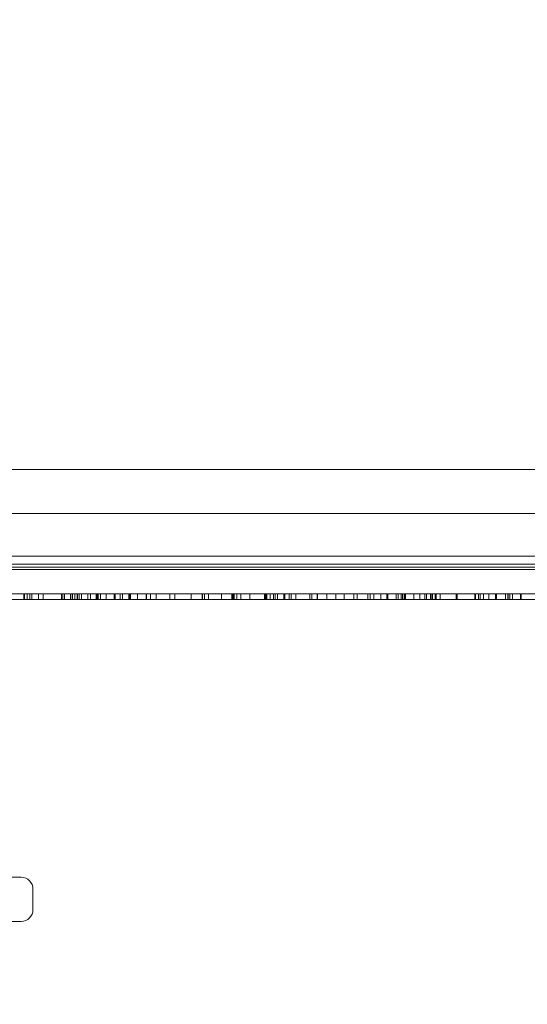
# Model space of a CAD drawing. Units: millimetres. Extents: x -5016 to 2525, y 1084 to 10298.
# Drawn here: x 355 to 528, y 4518 to 4853 of the extents above; entities that cross this region are included whole.
import ezdxf

# ---------------------------------------------------------------- set-up
doc = ezdxf.new("R2010")
doc.units = ezdxf.units.MM
doc.header["$MEASUREMENT"] = 0
doc.layers.add('HAGS-EN1176 Free Space', color=3, linetype='Continuous')
doc.dimstyles.new('HAGS - Dim Plan', dxfattribs={"dimtxt": 300, "dimasz": 200, "dimexe": 1.25, "dimexo": 0.625, "dimgap": 150, "dimtad": 0, "dimlfac": 0.001, "dimrnd": 0.05, "dimzin": 1, "dimdsep": 46, "dimtxsty": 'Standard', "dimcen": 0.1, "dimse1": 1, "dimse2": 1, "dimclrd": 1, "dimadec": 0, "dimazin": 0, "dimtfac": 1, "dimtmove": 0, "dimatfit": 3, "dimfxl": 1, "dimarcsym": 0})

# ---------------------------------------------------------------- blocks, each defined once
blk = doc.blocks.new('*D23')
at = {"color": 1, "lineweight": -2, "transparency": 16777216}
for p, q in [((-4819.28, 8396.54), (-4819.28, 5565.18)), ((-4819.28, 1283.82), (-4819.28, 4115.18))]:
    blk.add_line(p, q, dxfattribs=at)
at = {"color": 1, "transparency": 16777216}
for points in [[(-4852.61, 8396.54), (-4785.94, 8396.54), (-4819.28, 8596.54)], [(-4852.61, 1283.82), (-4785.94, 1283.82), (-4819.28, 1083.82)]]:
    blk.add_solid(points, dxfattribs=at)
at = {"layer": 'Defpoints', "color": 0, "transparency": 16777216}
for p in [(564.59, 8596.54), (-4819.28, 1083.82), (967.01, 1083.82)]:
    blk.add_point(p, dxfattribs=at)
at = {"color": 0, "transparency": 16777216, "insert": (-4819.28, 4840.18), "char_height": 300, "attachment_point": 5, "rotation": 90}
blk.add_mtext('7.50m', dxfattribs=at)
blk = doc.blocks.new('*D21')
at = {"color": 1, "lineweight": -2, "transparency": 16777216}
for p, q in [((-4241.3, 6895.97), (-4241.3, 5560.96)), ((-4241.3, 2775.95), (-4241.3, 4110.96))]:
    blk.add_line(p, q, dxfattribs=at)
at = {"color": 1, "transparency": 16777216}
for points in [[(-4274.63, 6895.97), (-4207.97, 6895.97), (-4241.3, 7095.97)], [(-4274.63, 2775.95), (-4207.97, 2775.95), (-4241.3, 2575.95)]]:
    blk.add_solid(points, dxfattribs=at)
at = {"layer": 'Defpoints', "color": 0, "transparency": 16777216}
for p in [(575.52, 7095.97), (-4241.3, 2575.95), (575.52, 2575.95)]:
    blk.add_point(p, dxfattribs=at)
at = {"color": 0, "transparency": 16777216, "insert": (-4241.3, 4835.96), "char_height": 300, "attachment_point": 5, "rotation": 90}
blk.add_mtext('4.50m', dxfattribs=at)
blk = doc.blocks.new('*D24')
at = {"color": 1, "lineweight": -2, "transparency": 16777216}
for p, q in [((-3510.33, 10100.87), (-1342.89, 10100.87)), ((2324.54, 10100.87), (157.11, 10100.87))]:
    blk.add_line(p, q, dxfattribs=at)
at = {"color": 1, "transparency": 16777216}
for points in [[(-3510.33, 10134.2), (-3510.33, 10067.53), (-3710.33, 10100.87)], [(2324.54, 10134.2), (2324.54, 10067.53), (2524.54, 10100.87)]]:
    blk.add_solid(points, dxfattribs=at)
at = {"layer": 'Defpoints', "color": 0, "transparency": 16777216}
for p in [(2524.54, 10100.87), (-3710.33, 5230), (2524.54, 2667.88)]:
    blk.add_point(p, dxfattribs=at)
at = {"color": 0, "transparency": 16777216, "insert": (-592.89, 10100.87), "char_height": 300, "attachment_point": 5}
blk.add_mtext('6.25m', dxfattribs=at)

msp = doc.modelspace()

# ---------------------------------------------------------------- linework, layer by layer
at = {"color": 0, "linetype": 'Continuous', "lineweight": 0}
for p, q in [((33.322, 4700), (630.211, 4700)), ((630.211, 4685), (33.322, 4685)), ((81.785, 4670.572), (583.144, 4670.572)), ((81.785, 4670.572), (583.144, 4670.572)), ((44.916, 4667.765), (620.014, 4667.765)), ((38, 4666), (629, 4666)), ((38.007, 4666.78), (628.993, 4666.78)), ((38.007, 4666.78), (628.993, 4666.78)), ((345.951, 4657.765), (368.707, 4657.765)), ((356.602, 4657.765), (356.602, 4655.765)), ((356.904, 4657.765), (356.904, 4655.765)), ((357.807, 4657.765), (357.807, 4655.765)), ((358.637, 4657.765), (358.637, 4655.765)), ((359.368, 4657.765), (359.368, 4655.765)), ((361.609, 4657.765), (361.609, 4655.765)), ((363.201, 4657.765), (363.201, 4655.765)), ((369.362, 4657.765), (369.362, 4655.765)), ((369.907, 4657.765), (369.907, 4655.765)), ((370.468, 4657.765), (370.468, 4655.765)), ((372.524, 4657.765), (372.524, 4655.765)), ((372.535, 4657.765), (372.535, 4655.765)), ((372.615, 4657.765), (372.615, 4655.765)), ((373.123, 4657.765), (373.123, 4655.765)), ((373.998, 4657.765), (373.998, 4655.765)), ((374.776, 4657.765), (374.776, 4655.765)), ((374.906, 4657.765), (374.906, 4655.765)), ((375.462, 4657.765), (375.462, 4655.765)), ((376.193, 4657.765), (376.193, 4655.765)), ((378.388, 4657.765), (378.388, 4655.765)), ((379.246, 4657.765), (379.246, 4655.765)), ((381.167, 4657.765), (381.167, 4655.765)), ((381.313, 4657.765), (381.313, 4655.765)), ((381.314, 4657.765), (381.314, 4655.765)), ((381.428, 4657.765), (381.428, 4655.765)), ((381.429, 4657.765), (381.429, 4655.765)), ((381.44, 4657.765), (381.44, 4655.765)), ((381.748, 4657.765), (381.748, 4655.765)), ((381.75, 4657.765), (381.75, 4655.765)), ((381.901, 4657.765), (381.901, 4655.765)), ((382.687, 4657.765), (382.687, 4655.765)), ((384.571, 4657.765), (384.571, 4655.765)), ((387.292, 4657.765), (387.292, 4655.765)), ((387.602, 4657.765), (387.602, 4655.765)), ((389.372, 4657.765), (389.372, 4655.765)), ((390.092, 4657.765), (390.092, 4655.765)), ((392.286, 4657.765), (392.286, 4655.765)), ((392.332, 4657.765), (392.332, 4655.765)), ((392.63, 4657.765), (392.63, 4655.765)), ((392.631, 4657.765), (392.631, 4655.765)), ((392.631, 4657.765), (392.631, 4655.765)), ((392.642, 4657.765), (392.642, 4655.765)), ((392.643, 4657.765), (392.643, 4655.765)), ((392.871, 4657.765), (392.871, 4655.765)), ((392.872, 4657.765), (392.872, 4655.765)), ((395.212, 4657.765), (395.212, 4655.765)), ((398.116, 4657.765), (398.116, 4655.765)), ((398.265, 4657.765), (398.265, 4655.765)), ((399.601, 4657.765), (399.601, 4655.765)), ((401.602, 4657.765), (401.602, 4655.765)), ((406.185, 4657.765), (406.185, 4655.765)), ((407.934, 4657.765), (407.934, 4655.765)), ((413.5, 4657.765), (413.5, 4655.765)), ((417.157, 4657.765), (417.157, 4655.765)), ((417.284, 4657.765), (417.284, 4655.765)), ((418.016, 4657.765), (418.016, 4655.765)), ((419.352, 4657.765), (419.352, 4655.765)), ((423.741, 4657.765), (423.741, 4655.765)), ((427.252, 4657.765), (427.252, 4655.765)), ((427.399, 4657.765), (427.399, 4655.765)), ((427.764, 4657.765), (427.764, 4655.765)), ((427.984, 4657.765), (427.984, 4655.765)), ((427.995, 4657.765), (427.995, 4655.765)), ((427.996, 4657.765), (427.996, 4655.765)), ((428.006, 4657.765), (428.006, 4655.765)), ((428.007, 4657.765), (428.007, 4655.765)), ((428.007, 4657.765), (428.007, 4655.765)), ((428.008, 4657.765), (428.008, 4655.765)), ((428.018, 4657.765), (428.018, 4655.765)), ((428.018, 4657.765), (428.018, 4655.765)), ((428.018, 4657.765), (428.018, 4655.765)), ((428.02, 4657.765), (428.02, 4655.765)), ((428.02, 4657.765), (428.02, 4655.765)), ((428.988, 4657.765), (428.988, 4655.765)), ((430.325, 4657.765), (430.325, 4655.765)), ((433.377, 4657.765), (433.377, 4655.765)), ((438.371, 4657.765), (438.371, 4655.765)), ((438.727, 4657.765), (438.727, 4655.765)), ((438.728, 4657.765), (438.728, 4655.765)), ((438.739, 4657.765), (438.739, 4655.765)), ((438.74, 4657.765), (438.74, 4655.765)), ((439.036, 4657.765), (439.036, 4655.765)), ((439.036, 4657.765), (439.036, 4655.765)), ((439.037, 4657.765), (439.037, 4655.765)), ((439.114, 4657.765), (439.114, 4655.765)), ((440.269, 4657.765), (440.269, 4655.765)), ((441.424, 4657.765), (441.424, 4655.765)), ((442.029, 4657.765), (442.029, 4655.765)), ((442.76, 4657.765), (442.76, 4655.765)), ((444.955, 4657.765), (444.955, 4655.765)), ((445.218, 4657.765), (445.218, 4655.765)), ((446.75, 4657.765), (446.75, 4655.765)), ((447.435, 4657.765), (447.435, 4655.765)), ((449.047, 4657.765), (449.047, 4655.765)), ((453.733, 4657.765), (453.733, 4655.765)), ((454.464, 4657.765), (454.464, 4655.765)), ((456.191, 4657.765), (456.191, 4655.765)), ((456.373, 4657.765), (456.373, 4655.765)), ((459.585, 4657.765), (459.585, 4655.765)), ((462.638, 4657.765), (462.638, 4655.765)), ((465.437, 4657.765), (465.437, 4655.765)), ((467.61, 4657.765), (474.605, 4657.765)), ((468.729, 4657.765), (468.729, 4655.765)), ((469.826, 4657.765), (469.826, 4655.765)), ((473.484, 4657.765), (473.484, 4655.765)), ((474.215, 4657.765), (474.215, 4655.765)), ((475.541, 4657.765), (475.541, 4655.765)), ((477.873, 4657.765), (477.873, 4655.765)), ((479.884, 4657.765), (479.884, 4655.765)), ((480.067, 4657.765), (480.067, 4655.765)), ((480.194, 4657.765), (480.194, 4655.765)), ((483.12, 4657.765), (483.12, 4655.765)), ((483.725, 4657.765), (483.725, 4655.765)), ((484.81, 4657.765), (484.81, 4655.765)), ((484.811, 4657.765), (484.811, 4655.765)), ((485.188, 4657.765), (485.188, 4655.765)), ((485.189, 4657.765), (485.189, 4655.765)), ((485.315, 4657.765), (485.315, 4655.765)), ((485.919, 4657.765), (485.919, 4655.765)), ((486.262, 4657.765), (486.262, 4655.765)), ((489.12, 4657.765), (489.12, 4655.765)), ((491.167, 4657.765), (491.167, 4655.765)), ((492.766, 4657.765), (492.766, 4655.765)), ((493.36, 4657.765), (493.36, 4655.765)), ((494.685, 4657.765), (494.685, 4655.765)), ((494.686, 4657.765), (494.686, 4655.765)), ((494.686, 4657.765), (494.686, 4655.765)), ((494.697, 4657.765), (494.697, 4655.765)), ((494.982, 4657.765), (494.982, 4655.765)), ((494.983, 4657.765), (494.983, 4655.765)), ((495.43, 4657.765), (495.43, 4655.765)), ((496.287, 4657.765), (496.287, 4655.765)), ((496.64, 4657.765), (496.64, 4655.765)), ((498.046, 4657.765), (498.046, 4655.765)), ((503.454, 4657.765), (503.454, 4655.765)), ((503.476, 4657.765), (503.476, 4655.765)), ((503.659, 4657.765), (503.659, 4655.765)), ((503.739, 4657.765), (503.739, 4655.765)), ((509.831, 4657.765), (509.831, 4655.765)), ((510.001, 4657.765), (510.001, 4655.765)), ((510.985, 4657.765), (510.985, 4655.765)), ((511.649, 4657.765), (511.649, 4655.765)), ((512.7, 4657.765), (512.7, 4655.765)), ((514.575, 4657.765), (514.575, 4655.765)), ((516.769, 4657.765), (516.769, 4655.765)), ((517.11, 4657.765), (517.11, 4655.765)), ((520.242, 4657.765), (520.242, 4655.765)), ((520.973, 4657.765), (520.973, 4655.765)), ((521.158, 4657.765), (521.158, 4655.765)), ((521.705, 4657.765), (521.705, 4655.765)), ((521.706, 4657.765), (521.706, 4655.765)), ((522.621, 4657.765), (522.621, 4655.765)), ((525.34, 4657.765), (525.34, 4655.765)), ((525.421, 4657.765), (525.421, 4655.765)), ((525.422, 4657.765), (525.422, 4655.765)), ((525.547, 4657.765), (525.547, 4655.765)), ((591.198, 4655.765), (73.732, 4655.765)), ((355.716, 4561.5), (-37.316, 4561.5)), ((359.716, 4550.5), (359.716, 4557.5)), ((-37.316, 4546.5), (355.716, 4546.5))]:
    msp.add_line(p, q, dxfattribs=at)
for centre, start, end in [((355.716, 4557.5), 0, 90), ((355.716, 4550.5), 270, 0)]:
    msp.add_arc(centre, 4, start, end, dxfattribs=at)
for points, knots in [([(368.707, 4657.765), (368.852, 4657.765), (369.208, 4657.765), (369.836, 4657.765), (370.659, 4657.765), (371.611, 4657.765), (372.565, 4657.765), (373.396, 4657.765), (374.04, 4657.765), (374.407, 4657.765), (374.56, 4657.765)], [0, 0, 0, 0, 0.0737009, 0.1808578, 0.3216472, 0.4961436, 0.67064, 0.813348, 0.9224305, 1, 1, 1, 1]), ([(374.56, 4657.765), (374.889, 4657.765), (375.526, 4657.765), (376.431, 4657.765), (377.251, 4657.765), (377.94, 4657.765), (378.534, 4657.765), (378.946, 4657.765), (379.208, 4657.765), (379.233, 4657.765), (379.246, 4657.765)], [0, 0, 0, 0, 0.1287406, 0.2485236, 0.3672447, 0.4886764, 0.6118249, 0.7344854, 0.8624731, 1, 1, 1, 1]), ([(379.246, 4657.765), (379.474, 4657.765), (379.912, 4657.765), (380.48, 4657.765), (380.907, 4657.765), (381.21, 4657.765), (381.416, 4657.765), (381.432, 4657.765), (381.44, 4657.765)], [0.24012101, 0.24012101, 0.24012101, 0.24012101, 0.34980389, 0.47091119, 0.5961004, 0.72558869, 0.86007868, 1, 1, 1, 1]), ([(381.44, 4657.765), (381.454, 4657.765), (381.5, 4657.765), (381.769, 4657.765), (382.259, 4657.765), (382.927, 4657.765), (383.736, 4657.765), (384.664, 4657.765), (385.696, 4657.765), (386.417, 4657.765), (386.788, 4657.765)], [0.03256446, 0.03256446, 0.03256446, 0.03256446, 0.13034896, 0.25413462, 0.3751984, 0.49820509, 0.6222567, 0.74451689, 0.86830256, 1, 1, 1, 1]), ([(387.292, 4657.765), (387.301, 4657.765), (387.319, 4657.765), (387.526, 4657.765), (387.829, 4657.765), (388.263, 4657.765), (388.829, 4657.765), (389.499, 4657.765), (390.313, 4657.765), (391.257, 4657.765), (392.304, 4657.765), (393.489, 4657.765), (394.79, 4657.765), (396.226, 4657.765), (397.78, 4657.765), (399.455, 4657.765), (401.26, 4657.765), (402.535, 4657.765), (403.18, 4657.765)], [0, 0, 0, 0, 0.0622071, 0.1236998, 0.1843157, 0.2445795, 0.3043952, 0.3641713, 0.4242939, 0.4845916, 0.5454027, 0.6067804, 0.6691777, 0.7325247, 0.7972388, 0.8630437, 0.9307303, 1, 1, 1, 1]), ([(403.18, 4657.765), (403.841, 4657.765), (405.163, 4657.765), (406.501, 4657.765), (407.169, 4657.765)], [0, 0, 0, 0, 0.50068349, 1, 1, 1, 1]), ([(407.169, 4657.765), (407.395, 4657.765), (407.826, 4657.765), (408.487, 4657.765), (409.111, 4657.765), (409.715, 4657.765), (410.28, 4657.765), (410.822, 4657.765), (411.334, 4657.765), (411.671, 4657.765), (411.832, 4657.765)], [0, 0, 0, 0, 0.1679915, 0.3203454, 0.4617894, 0.5917016, 0.7071449, 0.8128937, 0.910909, 1, 1, 1, 1]), ([(411.832, 4657.765), (412.177, 4657.765), (412.857, 4657.765), (413.845, 4657.765), (414.766, 4657.765), (415.596, 4657.765), (416.315, 4657.765), (416.842, 4657.765), (417.191, 4657.765), (417.253, 4657.765), (417.284, 4657.765)], [0, 0, 0, 0, 0.1281885, 0.2531166, 0.3781092, 0.5089166, 0.6383629, 0.7588207, 0.8782128, 1, 1, 1, 1]), ([(417.284, 4657.765), (417.299, 4657.765), (417.924, 4657.765), (419.125, 4657.765), (420.787, 4657.765), (422.332, 4657.765), (423.715, 4657.765), (424.971, 4657.765), (426.045, 4657.765), (426.956, 4657.765), (427.699, 4657.765), (428.286, 4657.765), (428.688, 4657.765), (428.949, 4657.765), (428.975, 4657.765), (428.988, 4657.765)], [0.2724238, 0.2724238, 0.2724238, 0.2724238, 0.27394624, 0.33483998, 0.39406637, 0.4522978, 0.509856, 0.56727838, 0.62456803, 0.68193146, 0.74057488, 0.8011558, 0.86419589, 0.93032991, 1, 1, 1, 1]), ([(428.988, 4657.765), (429.086, 4657.765), (429.432, 4657.765), (430.132, 4657.765), (431.112, 4657.765), (432.202, 4657.765), (432.992, 4657.765), (433.377, 4657.765)], [0.27530269, 0.27530269, 0.27530269, 0.27530269, 0.30212065, 0.36606607, 0.43134877, 0.49856341, 0.55772312, 0.55772312, 0.55772312, 0.55772312]), ([(433.377, 4657.765), (433.391, 4657.765), (433.417, 4657.765), (433.741, 4657.765), (434.208, 4657.765), (434.89, 4657.765), (435.696, 4657.765), (436.602, 4657.765), (437.605, 4657.765), (438.302, 4657.765), (438.658, 4657.765)], [0, 0, 0, 0, 0.1288179, 0.2501448, 0.3706026, 0.4961851, 0.6223242, 0.7452445, 0.8697923, 1, 1, 1, 1]), ([(438.658, 4657.765), (439.085, 4657.765), (439.988, 4657.765), (441.416, 4657.765), (442.998, 4657.765), (444.731, 4657.765), (446.617, 4657.765), (448.651, 4657.765), (450.839, 4657.765), (453.128, 4657.765), (455.418, 4657.765), (457.604, 4657.765), (459.639, 4657.765), (461.525, 4657.765), (463.263, 4657.765), (464.847, 4657.765), (466.28, 4657.765), (467.183, 4657.765), (467.61, 4657.765)], [0, 0, 0, 0, 0.0441998, 0.0935363, 0.1480025, 0.2080087, 0.2731437, 0.3434297, 0.4188434, 0.4998064, 0.580755, 0.6561821, 0.7264559, 0.7916016, 0.8515988, 0.9064667, 0.9557984, 1, 1, 1, 1]), ([(474.605, 4657.765), (474.941, 4657.765), (475.595, 4657.765), (476.539, 4657.765), (477.428, 4657.765), (477.972, 4657.765), (478.239, 4657.765)], [0, 0, 0, 0, 0.2678908, 0.5208673, 0.7644002, 1, 1, 1, 1]), ([(478.239, 4657.765), (478.537, 4657.765), (479.097, 4657.765), (479.734, 4657.765), (480.127, 4657.765), (480.171, 4657.765), (480.194, 4657.765)], [0, 0, 0, 0, 0.2734604, 0.5155467, 0.7504842, 1, 1, 1, 1]), ([(480.194, 4657.765), (481.164, 4657.765), (482.14, 4657.765), (483.112, 4657.765), (483.12, 4657.765)], [0.081792639, 0.081792639, 0.081792639, 0.081792639, 0.151323297, 0.151885732, 0.151885732, 0.151885732, 0.151885732]), ([(483.12, 4657.765), (483.125, 4657.765), (483.135, 4657.765), (483.501, 4657.765), (484.095, 4657.765), (484.775, 4657.765), (485.22, 4657.765), (485.315, 4657.765)], [0, 0, 0, 0, 0.14381516, 0.27876563, 0.40517426, 0.52645528, 0.55776822, 0.55776822, 0.55776822, 0.55776822]), ([(485.315, 4657.765), (485.331, 4657.765), (485.365, 4657.765), (485.647, 4657.765), (486.106, 4657.765), (486.745, 4657.765), (487.58, 4657.765), (488.601, 4657.765), (489.799, 4657.765), (490.712, 4657.765), (491.178, 4657.765)], [0, 0, 0, 0, 0.128773, 0.2532444, 0.3749114, 0.4961259, 0.6170378, 0.7411565, 0.8677776, 1, 1, 1, 1]), ([(491.178, 4657.765), (491.647, 4657.765), (492.58, 4657.765), (494.102, 4657.765), (495.684, 4657.765), (497.332, 4657.765), (499.062, 4657.765), (500.858, 4657.765), (502.731, 4657.765), (504.005, 4657.765), (504.654, 4657.765)], [0, 0, 0, 0, 0.1235269, 0.245734, 0.3673666, 0.4893322, 0.6120709, 0.7378083, 0.8666152, 1, 1, 1, 1]), ([(504.654, 4657.765), (505.409, 4657.765), (506.873, 4657.765), (508.994, 4657.765), (510.968, 4657.765), (512.8, 4657.765), (514.489, 4657.765), (516.019, 4657.765), (517.425, 4657.765), (518.231, 4657.765), (518.632, 4657.765)], [0, 0, 0, 0, 0.1489215, 0.2887526, 0.4202967, 0.5445428, 0.6636406, 0.7777149, 0.8893318, 1, 1, 1, 1]), ([(518.632, 4657.765), (518.954, 4657.765), (519.598, 4657.765), (520.407, 4657.765), (521.095, 4657.765), (521.655, 4657.765), (522.092, 4657.765), (522.391, 4657.765), (522.598, 4657.765), (522.613, 4657.765), (522.621, 4657.765)], [0, 0, 0, 0, 0.1153633, 0.2311816, 0.3488948, 0.4690266, 0.5927838, 0.7221679, 0.8573831, 1, 1, 1, 1]), ([(522.621, 4657.765), (522.66, 4657.765), (522.888, 4657.765), (523.098, 4657.765), (523.273, 4657.765)], [0.86483785, 0.86483785, 0.86483785, 0.86483785, 0.88740137, 1, 1, 1, 1]), ([(523.273, 4657.765), (523.458, 4657.765), (523.834, 4657.765), (524.286, 4657.765), (524.676, 4657.765), (524.994, 4657.765), (525.243, 4657.765), (525.428, 4657.765), (525.528, 4657.765), (525.541, 4657.765), (525.547, 4657.765)], [0, 0, 0, 0, 0.1081955, 0.219003, 0.3345832, 0.4555614, 0.5824831, 0.7147549, 0.8537658, 1, 1, 1, 1]), ([(525.547, 4657.765), (525.551, 4657.765), (525.573, 4657.765), (525.618, 4657.765), (525.689, 4657.765), (525.756, 4657.765), (525.822, 4657.765), (525.874, 4657.765), (525.901, 4657.765)], [0.20547073, 0.20547073, 0.20547073, 0.20547073, 0.22757746, 0.3429636, 0.47799431, 0.63264155, 0.80609038, 1, 1, 1, 1]), ([(525.901, 4657.765), (525.935, 4657.765), (526.007, 4657.765), (526.359, 4657.765), (526.885, 4657.765), (527.365, 4657.765), (527.615, 4657.765)], [0, 0, 0, 0, 0.217658, 0.4567072, 0.71636, 1, 1, 1, 1]), ([(527.615, 4657.765), (527.781, 4657.765), (528.095, 4657.765), (528.625, 4657.765), (529.17, 4657.765), (529.724, 4657.765), (530.232, 4657.765), (530.553, 4657.765), (530.668, 4657.765)], [0, 0, 0, 0, 0.17725408, 0.33467305, 0.47690853, 0.60297151, 0.71354075, 0.77171163, 0.77171163, 0.77171163, 0.77171163])]:
    msp.add_open_spline(points, degree=3, knots=knots, dxfattribs=at)
msp.add_open_spline([(386.788, 4657.765), (386.957, 4657.765), (387.125, 4657.765), (387.292, 4657.765)], degree=3, dxfattribs=at)
at = {"layer": 'HAGS-EN1176 Free Space'}
msp.add_lwpolyline([(1333.5, 7095.809, 1), (-666.5, 7095.809), (-666.5, 5330, 1), (1333.5, 5330)], format="xyb", close=True, dxfattribs=at)

# ---------------------------------------------------------------- dimensions: what is measured, and where the dimension line sits
dim = msp.add_linear_dim(base=(2524.544, 10100.867), p1=(-3710.325, 5230), p2=(2524.544, 2667.88), dimstyle='HAGS - Dim Plan', override={"dimpost": 'm'})
dim.commit()
dim.dimension.update_dxf_attribs({"geometry": '*D24', "text_midpoint": (-592.89, 10100.867)})
for base, p1, p2, picture, middle in [((-4819.275, 1083.82), (564.59, 8596.539), (967.012, 1083.82), '*D23', (-4819.275, 4840.18)), ((-4241.298, 2575.948), (575.525, 7095.969), (575.525, 2575.948), '*D21', (-4241.298, 4835.959))]:
    dim = msp.add_linear_dim(base=base, p1=p1, p2=p2, angle=90, dimstyle='HAGS - Dim Plan', override={"dimpost": 'm'})
    dim.commit()
    dim.dimension.update_dxf_attribs({"geometry": picture, "text_midpoint": middle})

doc.saveas('drawing.dxf')
